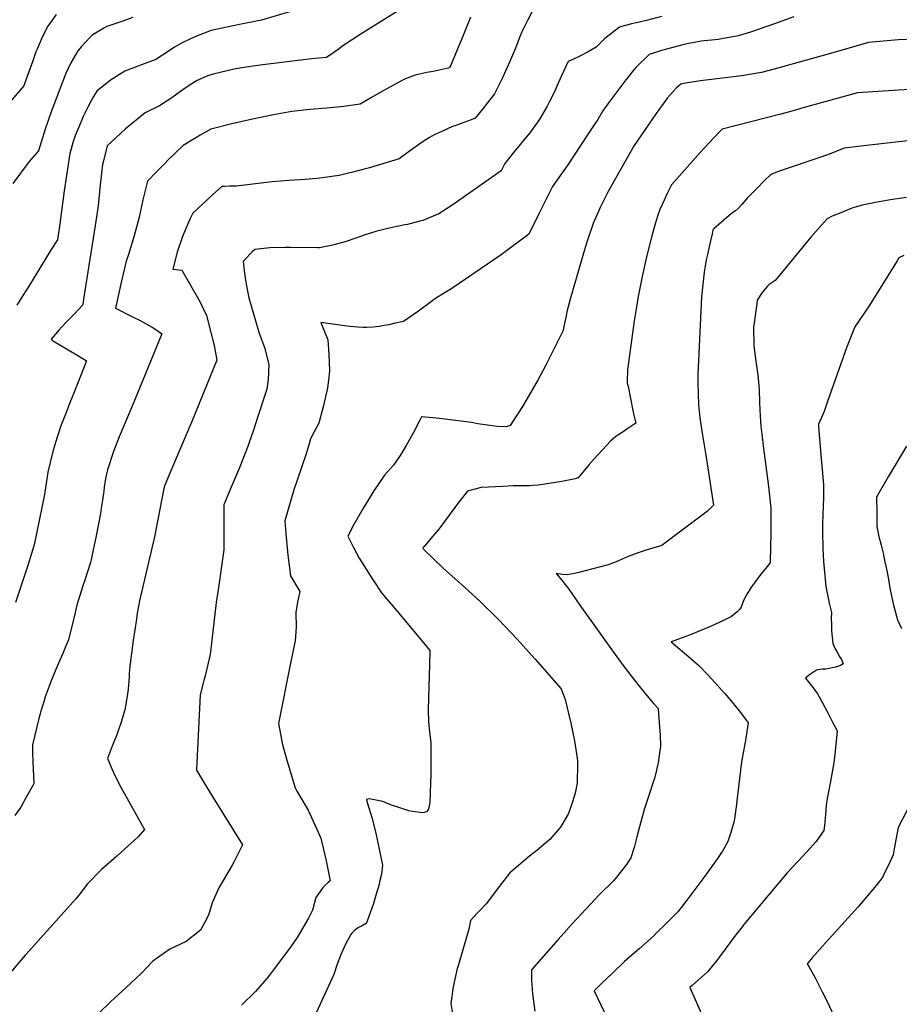
# Model space of a CAD drawing. Units: inches. Extents: x 2550938 to 2556347, y 1523662 to 1529025.
# Drawn here: x 2552149 to 2552904, y 1525022 to 1525868 of the extents above; entities that cross this region are included whole.
import ezdxf

# ---------------------------------------------------------------- set-up
doc = ezdxf.new("R2010")
doc.units = ezdxf.units.IN
doc.header["$MEASUREMENT"] = 0
doc.layers.add('tile_2647_14_contour_10ft', color=73, linetype='Continuous')

msp = doc.modelspace()

# ---------------------------------------------------------------- linework, layer by layer
at = {"layer": 'tile_2647_14_contour_10ft'}
for points, elevation in [([(2552589.45, 1525876.61), (2552584.9, 1525867.93), (2552579.89, 1525857.5), (2552578.3, 1525854.12), (2552574.22, 1525843.59), (2552569.25, 1525831.45), (2552563.07, 1525818.03), (2552556.26, 1525804.39), (2552548.01, 1525793.74), (2552541.17, 1525785.14), (2552539.78, 1525783.38), (2552536.35, 1525782.02), (2552530.13, 1525779.65), (2552523.13, 1525777.18), (2552520.4, 1525776.09), (2552510.97, 1525771.95), (2552504.47, 1525768.91), (2552500.55, 1525766.62), (2552494.12, 1525762.63), (2552488.1, 1525758.36), (2552482.34, 1525754.02), (2552474.51, 1525748.32), (2552449.04, 1525740.79), (2552443.32, 1525739.18), (2552435.98, 1525737.13), (2552429.89, 1525735.74), (2552422.85, 1525734.16), (2552408.24, 1525732.03), (2552403.69, 1525731.58), (2552393.88, 1525730.66), (2552379.66, 1525729.76), (2552365.36, 1525728.56), (2552351.03, 1525726.84), (2552334.79, 1525725.03), (2552328.95, 1525724.94), (2552324.61, 1525724.72), (2552322.32, 1525724.56), (2552314.31, 1525717.41), (2552297.47, 1525701.66), (2552295.05, 1525697.29), (2552289.04, 1525683.21), (2552287.86, 1525680.11), (2552283.89, 1525668.31), (2552280.03, 1525653.75), (2552287.76, 1525652.87), (2552302.2, 1525627.87), (2552303.58, 1525625.28), (2552308.97, 1525613.88), (2552312.81, 1525599.39), (2552315.55, 1525588.04), (2552317.89, 1525575.6), (2552312.19, 1525561.55), (2552296.41, 1525522.82), (2552290.82, 1525509.33), (2552278.33, 1525480.52), (2552273.41, 1525468.21), (2552272.31, 1525465.35), (2552270.6, 1525456.38), (2552267.4, 1525438.61), (2552264.43, 1525423.76), (2552253.56, 1525377.35), (2552251.97, 1525370.11), (2552249.68, 1525358.14), (2552248.88, 1525353.11), (2552246.16, 1525334.6), (2552243.35, 1525312.25), (2552242.77, 1525306.61), (2552242.54, 1525303.56), (2552241.7, 1525293.01), (2552240.85, 1525286.84), (2552239.48, 1525278.54), (2552239.1, 1525276.33), (2552236.04, 1525265.42), (2552233.54, 1525258.02), (2552232.3, 1525254.61), (2552227.54, 1525242.43), (2552224.17, 1525233.36), (2552228.13, 1525224), (2552230.78, 1525218.3), (2552235.64, 1525208.59), (2552243.71, 1525193.7), (2552255.9, 1525172.26), (2552250.31, 1525166.06), (2552235.4, 1525152.54), (2552231.99, 1525149.57), (2552218.74, 1525137.58), (2552207.03, 1525125.58), (2552199.49, 1525116.06), (2552196.82, 1525112.67), (2552157.21, 1525068.5), (2552153.53, 1525064.55), (2552124.99, 1525031.34)], 8820), ([(2552478.31, 1525878.56), (2552441.07, 1525855.25), (2552426.14, 1525845.41), (2552422.02, 1525842.39), (2552412.07, 1525835.36), (2552399.08, 1525834.22), (2552355.16, 1525828.86), (2552339.35, 1525826.5), (2552332.94, 1525825.33), (2552314.67, 1525821.1), (2552311.14, 1525820.08), (2552307.42, 1525818.52), (2552300.49, 1525815.3), (2552297.21, 1525813.4), (2552289.87, 1525808.68), (2552283.47, 1525803.92), (2552279.34, 1525800.96), (2552268.76, 1525793.83), (2552256.36, 1525787.81), (2552239.49, 1525774.1), (2552231.63, 1525766.87), (2552223.8, 1525759.65), (2552220.61, 1525746.63), (2552219.91, 1525743.61), (2552217.78, 1525726.02), (2552216.03, 1525708.09), (2552213.57, 1525691.03), (2552203.59, 1525627.84), (2552203.11, 1525625.32), (2552202.48, 1525622.76), (2552195.92, 1525615.64), (2552189.02, 1525608.7), (2552184.93, 1525604.2), (2552182.55, 1525601.54), (2552175.64, 1525593.5), (2552176.6, 1525592.69), (2552178.36, 1525591.6), (2552183.25, 1525588.63), (2552198.6, 1525579.55), (2552206.16, 1525574.98), (2552201, 1525561.83), (2552193.19, 1525542.19), (2552192.12, 1525539.81), (2552188.76, 1525531.22), (2552184.42, 1525519.81), (2552180.49, 1525508.52), (2552177, 1525497.09), (2552172.95, 1525479.28), (2552169.87, 1525460.22), (2552163.54, 1525428.13), (2552161.15, 1525416.77), (2552158.91, 1525409.53), (2552155.65, 1525399.22), (2552145, 1525367.25)], 8840), ([(2552383.06, 1525875.46), (2552356.4, 1525867.66), (2552335.94, 1525863.52), (2552312.95, 1525858.54), (2552300.38, 1525853.84), (2552294.7, 1525851.14), (2552287.74, 1525847.65), (2552281.56, 1525844.43), (2552276.15, 1525840.66), (2552265.56, 1525833.65), (2552253.35, 1525829.06), (2552247.18, 1525826.75), (2552238.92, 1525823.69), (2552226.79, 1525816.12), (2552214.87, 1525806.53), (2552211.95, 1525801.9), (2552210.57, 1525799.53), (2552207.48, 1525793.47), (2552203.26, 1525784.72), (2552199.38, 1525775.75), (2552197.2, 1525770.45), (2552194.83, 1525764.05), (2552191.72, 1525752.96), (2552188.91, 1525733.99), (2552186.97, 1525720.88), (2552183.14, 1525692.5), (2552181.01, 1525678.86), (2552175.83, 1525670.45), (2552166.02, 1525654.53), (2552156.17, 1525638.62), (2552153.39, 1525634.16), (2552146.17, 1525622.68)], 8850), ([(2552180.04, 1525872.41), (2552172.89, 1525862.42), (2552168.14, 1525853.5), (2552163.58, 1525842.58), (2552162.66, 1525840.32), (2552159.73, 1525831.76), (2552154.6, 1525817.58), (2552152.21, 1525811.01), (2552133.48, 1525789.09)], 8870), ([(2552245.88, 1525869.95), (2552235.39, 1525866.09), (2552223.62, 1525862.22), (2552220.98, 1525860.78), (2552210.97, 1525854.76), (2552208.92, 1525852.7), (2552201.85, 1525844.87), (2552198.73, 1525841.11), (2552192.49, 1525830.98), (2552190.28, 1525826.08), (2552188.09, 1525821.05), (2552175.79, 1525788.75), (2552170.65, 1525774.02), (2552164.83, 1525755.29), (2552156.96, 1525746), (2552142.81, 1525727.11)], 8860), ([(2552535.57, 1525870), (2552529.9, 1525855.94), (2552517.87, 1525826.88), (2552516.61, 1525826.44), (2552503.56, 1525823.58), (2552498.1, 1525822.55), (2552488.31, 1525820.22), (2552478.94, 1525816.97), (2552469.53, 1525811.71), (2552460.13, 1525806.44), (2552450.76, 1525801.09), (2552441.08, 1525795.26), (2552427.05, 1525793.29), (2552412.5, 1525792.03), (2552397.88, 1525790.87), (2552384.92, 1525789.32), (2552382.41, 1525788.98), (2552366.53, 1525786.17), (2552348.61, 1525782.62), (2552330.72, 1525778.52), (2552312.84, 1525774.04), (2552303.5, 1525768.62), (2552299.77, 1525766.39), (2552289, 1525759.89), (2552276.23, 1525747.45), (2552272.96, 1525744.15), (2552266.45, 1525737.52), (2552258.28, 1525729.17), (2552254.43, 1525713.09), (2552251.35, 1525698.41), (2552246.94, 1525682.37), (2552242, 1525666.22), (2552240.09, 1525660.64), (2552235.97, 1525643.5), (2552230.97, 1525620.22), (2552244.88, 1525612.99), (2552252.13, 1525609.53), (2552262.38, 1525603.96), (2552266.3, 1525601.38), (2552270.68, 1525598.06), (2552245.27, 1525535.92), (2552234.04, 1525509.66), (2552229.11, 1525496.94), (2552224.01, 1525481.17), (2552223.33, 1525477.93), (2552222.16, 1525472.21), (2552221.32, 1525466.46), (2552220.83, 1525463.07), (2552219.81, 1525455.24), (2552218.74, 1525448.48), (2552218.01, 1525443.87), (2552213.98, 1525423.3), (2552211.84, 1525412.48), (2552209.92, 1525403.89), (2552209.43, 1525401.8), (2552203.96, 1525384.91), (2552203.09, 1525382.41), (2552198.72, 1525367.89), (2552197.85, 1525364.99), (2552195.51, 1525355.03), (2552194.68, 1525351.49), (2552190.53, 1525335.39), (2552188.14, 1525329.34), (2552185.75, 1525323.55), (2552181.22, 1525313.18), (2552175.84, 1525300.03), (2552170.69, 1525286.32), (2552169.28, 1525282.11), (2552167.68, 1525276.76), (2552165.25, 1525267.66), (2552159.7, 1525244.95), (2552159.66, 1525241.06), (2552159.71, 1525238.35), (2552160.01, 1525230.82), (2552160.97, 1525211.64), (2552154.1, 1525199.46), (2552149.54, 1525191.48), (2552144.51, 1525184.38)], 8830), ([(2552699.67, 1525870.62), (2552686.86, 1525867.14), (2552679.36, 1525865.52), (2552673.85, 1525864.39), (2552663.7, 1525861.43), (2552651.09, 1525851.92), (2552643.47, 1525844.25), (2552636.83, 1525840.47), (2552630.22, 1525836.97), (2552623.5, 1525833.64), (2552619.57, 1525832.12), (2552613.65, 1525819.09), (2552609.9, 1525810.78), (2552607.71, 1525806.11), (2552603.36, 1525797.24), (2552601.43, 1525793.62), (2552595.6, 1525783.47), (2552594.56, 1525781.87), (2552588.07, 1525772.74), (2552586.8, 1525771.01), (2552580.46, 1525763.27), (2552578.55, 1525760.96), (2552572.59, 1525753.93), (2552565.17, 1525744.37), (2552561.98, 1525738.16), (2552535.18, 1525719.2), (2552521.77, 1525709.76), (2552508.46, 1525701.19), (2552508.11, 1525700.99), (2552507.2, 1525700.53), (2552494.67, 1525695.53), (2552492.34, 1525694.92), (2552481.56, 1525692.12), (2552479.4, 1525691.78), (2552468.49, 1525689.46), (2552455.38, 1525686.18), (2552444.51, 1525682.74), (2552442.24, 1525681.91), (2552429.09, 1525677.53), (2552419.63, 1525674.86), (2552415.97, 1525673.85), (2552406.06, 1525671.91), (2552404.68, 1525671.86), (2552381.51, 1525672.16), (2552376.95, 1525672.22), (2552363.44, 1525671.95), (2552350.58, 1525670.43), (2552348.22, 1525668.51), (2552346.53, 1525666.94), (2552340.46, 1525660.21), (2552341.32, 1525652.58), (2552342.47, 1525644.17), (2552343.11, 1525640.7), (2552345.46, 1525629.06), (2552353.98, 1525599.58), (2552358.83, 1525586.38), (2552362.44, 1525571.81), (2552362.07, 1525558.57), (2552360.92, 1525550.49), (2552353.26, 1525527.09), (2552349.43, 1525515.4), (2552345.77, 1525504.71), (2552344.83, 1525502.27), (2552340.29, 1525490.51), (2552336.98, 1525482.38), (2552329.4, 1525464.39), (2552323.97, 1525451.33), (2552323.86, 1525441.38), (2552323.82, 1525431.41), (2552323.9, 1525418.5), (2552323.85, 1525412.52), (2552319.31, 1525380.29), (2552317.45, 1525367.45), (2552313.63, 1525335.02), (2552312.4, 1525324.95), (2552311.99, 1525321.64), (2552307.92, 1525304.49), (2552306.87, 1525300.42), (2552303.65, 1525287.9), (2552300.4, 1525224.2), (2552300.45, 1525223.4), (2552307.28, 1525211.91), (2552314.46, 1525200.06), (2552340.08, 1525159.15), (2552332.89, 1525144.75), (2552331.11, 1525141.83), (2552319.67, 1525122.23), (2552314.04, 1525109.32), (2552311.04, 1525099.49), (2552309.56, 1525096.35), (2552303.89, 1525085.78), (2552291.72, 1525076.26), (2552277.61, 1525069.51), (2552263.01, 1525059.33), (2552253.29, 1525048.89), (2552240.1, 1525036.5), (2552226.77, 1525024.31), (2552216.13, 1525014)], 8810), ([(2552813.22, 1525870.33), (2552796.68, 1525864.37), (2552776.01, 1525857.27), (2552765.54, 1525853.95), (2552748.47, 1525850.87), (2552733.75, 1525849.49), (2552723.21, 1525847.4), (2552719.13, 1525846.58), (2552699.61, 1525841.35), (2552689.22, 1525837.91), (2552677.83, 1525827.27), (2552675.98, 1525825), (2552668.15, 1525815.05), (2552658.74, 1525802.59), (2552653.74, 1525795.81), (2552649.27, 1525789.55), (2552644.99, 1525782.32), (2552641.38, 1525776.81), (2552637.43, 1525770.8), (2552618.74, 1525742.42), (2552612.94, 1525734.45), (2552606.05, 1525724.63), (2552599.71, 1525712.08), (2552594.33, 1525701.07), (2552585.71, 1525683.85), (2552561.91, 1525666.03), (2552519.56, 1525636.94), (2552506.57, 1525629.14), (2552503.47, 1525626.66), (2552491.04, 1525617.55), (2552478.25, 1525608.76), (2552469.99, 1525606.92), (2552465.49, 1525605.94), (2552461.47, 1525605.14), (2552457.44, 1525604.4), (2552452.04, 1525603.91), (2552446.29, 1525603.48), (2552443.61, 1525603.58), (2552438.88, 1525603.78), (2552432.07, 1525604.47), (2552429.63, 1525604.76), (2552419.45, 1525606.2), (2552407.1, 1525607.71), (2552413.09, 1525593), (2552413.95, 1525580.25), (2552414.64, 1525566.31), (2552413.77, 1525558.28), (2552413.04, 1525551.7), (2552409.4, 1525536.53), (2552405.6, 1525521.37), (2552401.47, 1525513.82), (2552398.39, 1525507.79), (2552397.24, 1525503.64), (2552394.75, 1525495.18), (2552386.79, 1525472.47), (2552383.96, 1525464.22), (2552376.31, 1525437.53), (2552377.23, 1525426.51), (2552378.8, 1525408.05), (2552381.17, 1525390.24), (2552389.17, 1525376.87), (2552387.16, 1525367.54), (2552385.64, 1525358.75), (2552385.97, 1525346.05), (2552385.06, 1525334.47), (2552381.36, 1525316.74), (2552370.82, 1525263.27), (2552373.7, 1525248.33), (2552374.34, 1525245.25), (2552378.03, 1525231.96), (2552385.05, 1525208.1), (2552386.76, 1525205.32), (2552396.34, 1525188.98), (2552404.97, 1525170.05), (2552407.15, 1525164.91), (2552409.56, 1525155.21), (2552411.77, 1525145.36), (2552413.9, 1525135.45), (2552415.33, 1525128.3), (2552413.4, 1525126.95), (2552410.92, 1525124.67), (2552408.66, 1525122.02), (2552402.99, 1525113.94), (2552400.07, 1525103.03), (2552396.53, 1525096.24), (2552391.89, 1525087.97), (2552387.04, 1525079.7), (2552381.75, 1525072.24), (2552362.27, 1525046.03), (2552359, 1525042.16), (2552351.26, 1525033.32), (2552339.27, 1525021.8)], 8800), ([(2552943.36, 1525852.38), (2552903.19, 1525850.62), (2552889.87, 1525849.6), (2552877.48, 1525848.47), (2552846.73, 1525839.52), (2552796.29, 1525825.56), (2552785.56, 1525822.63), (2552768.44, 1525819.64), (2552763.75, 1525819.04), (2552733.1, 1525815.38), (2552720.19, 1525813.53), (2552716.31, 1525812.66), (2552712.37, 1525808.99), (2552704.93, 1525800.93), (2552695.13, 1525787.47), (2552676.16, 1525759.87), (2552660.14, 1525731.64), (2552653.88, 1525720.47), (2552652.71, 1525718.15), (2552647.19, 1525707.23), (2552641.74, 1525694.86), (2552640.95, 1525692.93), (2552636.43, 1525679.55), (2552634.22, 1525672.26), (2552621.23, 1525627.99), (2552618.52, 1525617.01), (2552617.72, 1525613.63), (2552614.89, 1525600.47), (2552600.28, 1525571.2), (2552593.82, 1525558.76), (2552580.4, 1525535.57), (2552569.77, 1525519.38), (2552566.74, 1525518.18), (2552558.66, 1525518.5), (2552542.11, 1525520.74), (2552536.55, 1525521.9), (2552509.07, 1525525.28), (2552503.35, 1525525.97), (2552493.67, 1525526.89), (2552491.88, 1525523.52), (2552486.69, 1525513.23), (2552480.46, 1525502.22), (2552475.4, 1525493.72), (2552469.74, 1525485.24), (2552462, 1525476.59), (2552452.78, 1525463.29), (2552444.02, 1525449.13), (2552435.66, 1525434.24), (2552430.49, 1525424.31), (2552435.04, 1525415.13), (2552440.26, 1525405.53), (2552442.67, 1525401.39), (2552450.89, 1525388.29), (2552452.1, 1525386.43), (2552459.43, 1525375.53), (2552472.44, 1525360.31), (2552492.76, 1525335.79), (2552500.83, 1525325.99), (2552500.37, 1525314.41), (2552499.32, 1525275.02), (2552499.54, 1525265.18), (2552500.55, 1525255.96), (2552501.33, 1525249.32), (2552501.56, 1525246.74), (2552501.66, 1525232.84), (2552501.52, 1525219.36), (2552501.06, 1525204.8), (2552500.72, 1525195.58), (2552499.72, 1525189.71), (2552497.9, 1525187.58), (2552494.83, 1525186.6), (2552486.06, 1525187.87), (2552482.85, 1525188.4), (2552472.55, 1525191.8), (2552467.95, 1525193.39), (2552460.42, 1525196.42), (2552448.63, 1525198.82), (2552446.37, 1525198.08), (2552446.62, 1525196.58), (2552447.16, 1525194.77), (2552450.92, 1525182.65), (2552454.55, 1525169.16), (2552457.41, 1525155.4), (2552460.15, 1525141.59), (2552459.18, 1525133.94), (2552457.72, 1525127.41), (2552457.18, 1525125.04), (2552454.85, 1525116.9), (2552452.5, 1525108.81), (2552447.41, 1525094.57), (2552446.24, 1525091.49), (2552442.82, 1525089.72), (2552439.61, 1525088.17), (2552436.3, 1525085.78), (2552433.78, 1525083.28), (2552433.02, 1525082.25), (2552428.82, 1525074.33), (2552424.78, 1525065.58), (2552421.38, 1525056.75), (2552418.26, 1525047.89), (2552396.29, 1525000)], 8790), ([(2552912.62, 1525808.01), (2552898.84, 1525807.24), (2552868.02, 1525805.16), (2552820.1, 1525792.03), (2552817.45, 1525791.06), (2552808.52, 1525788.38), (2552801.12, 1525786.52), (2552751.79, 1525773.82), (2552749.6, 1525771.55), (2552740.45, 1525762.02), (2552732.79, 1525753.74), (2552708.21, 1525725.96), (2552704.59, 1525718.64), (2552701.89, 1525712.88), (2552698.25, 1525704.89), (2552696.16, 1525699.32), (2552694.5, 1525693.43), (2552691.37, 1525682.27), (2552686.88, 1525664.31), (2552683.1, 1525647.27), (2552679.67, 1525630.06), (2552677.94, 1525619.68), (2552676.36, 1525609.22), (2552671.55, 1525575.57), (2552670.58, 1525567.5), (2552670.42, 1525565.08), (2552670.07, 1525559.45), (2552670.15, 1525558.43), (2552670.32, 1525556.14), (2552670.94, 1525552.93), (2552675.08, 1525532.21), (2552676.04, 1525528.18), (2552677.41, 1525522.6), (2552677.73, 1525521.32), (2552670.86, 1525516.75), (2552666.65, 1525514.03), (2552662.99, 1525511.64), (2552660.51, 1525509.81), (2552655.84, 1525505.78), (2552641.76, 1525490.68), (2552637.7, 1525485.75), (2552628, 1525474.43), (2552625.43, 1525473.67), (2552614.02, 1525471.26), (2552594.23, 1525468.21), (2552589.36, 1525467.83), (2552586.72, 1525467.64), (2552580.87, 1525467.5), (2552572.39, 1525467.48), (2552563.89, 1525467.06), (2552544.79, 1525466.01), (2552535.19, 1525463.64), (2552533.18, 1525463.07), (2552526.55, 1525454.56), (2552523.7, 1525450.84), (2552522.33, 1525448.93), (2552508.4, 1525430.38), (2552504.89, 1525426.12), (2552495.91, 1525415.58), (2552494.98, 1525414.67), (2552494.65, 1525414.14), (2552494.95, 1525413.63), (2552495.42, 1525413.12), (2552512.46, 1525396.62), (2552527.37, 1525383.29), (2552544.06, 1525368.27), (2552559.8, 1525352.75), (2552575.69, 1525335.77), (2552591.36, 1525318.68), (2552613.55, 1525293.31), (2552617.05, 1525284), (2552621.82, 1525263.62), (2552624.88, 1525248.6), (2552627.3, 1525233.51), (2552627.63, 1525231.08), (2552627.67, 1525228.71), (2552627.31, 1525212.19), (2552625.62, 1525203.43), (2552623.42, 1525196.08), (2552619.85, 1525186.01), (2552614, 1525176.41), (2552612.62, 1525174.19), (2552603.7, 1525163.9), (2552592.63, 1525154.32), (2552586.39, 1525149.44), (2552569.57, 1525135.22), (2552560.49, 1525123.73), (2552549.24, 1525108.6), (2552543.7, 1525102.69), (2552541.38, 1525100.59), (2552535.58, 1525094.32), (2552534.37, 1525086.65), (2552524.99, 1525055.28), (2552524.4, 1525053.04), (2552520.81, 1525037.09), (2552518.91, 1525022.94), (2552520.54, 1525012.54)], 8780), ([(2552926.18, 1525765.72), (2552870.78, 1525759.36), (2552856.71, 1525757.62), (2552853.67, 1525756.35), (2552845.22, 1525753.02), (2552836.58, 1525749.95), (2552801.51, 1525738.05), (2552793.57, 1525735.06), (2552787.62, 1525729.13), (2552781.83, 1525723.36), (2552775.81, 1525717.19), (2552773.56, 1525714.83), (2552770.4, 1525711.35), (2552768.65, 1525709.3), (2552765.65, 1525705.92), (2552763.11, 1525703.79), (2552761, 1525702.3), (2552757.69, 1525699.66), (2552744.96, 1525688.66), (2552743.87, 1525687.45), (2552743.05, 1525684.02), (2552741.67, 1525677.93), (2552739.1, 1525666.34), (2552738.07, 1525661.71), (2552737.08, 1525656.18), (2552736.2, 1525651.09), (2552734.12, 1525630.03), (2552730.75, 1525563.22), (2552730.89, 1525555.72), (2552731.55, 1525537.5), (2552732.47, 1525525.82), (2552733.33, 1525520.19), (2552734.23, 1525514.54), (2552737.24, 1525497.33), (2552738.36, 1525490.11), (2552744.39, 1525451.07), (2552741.45, 1525448.03), (2552739.15, 1525445.7), (2552703.71, 1525419.07), (2552699.95, 1525416.27), (2552689.49, 1525413.09), (2552686.33, 1525412.15), (2552682.23, 1525410.86), (2552676.99, 1525409.05), (2552675, 1525408.29), (2552671.14, 1525406.73), (2552663.39, 1525403.3), (2552659.42, 1525401.68), (2552656.8, 1525400.74), (2552653.88, 1525399.78), (2552627.47, 1525392.87), (2552624.93, 1525392.28), (2552618.69, 1525391.01), (2552614.78, 1525391.51), (2552609.22, 1525392.34), (2552613.81, 1525386.84), (2552617, 1525382.87), (2552620.09, 1525378.85), (2552629.52, 1525364.99), (2552664.12, 1525316.7), (2552673.32, 1525304.65), (2552679.47, 1525296.92), (2552691.04, 1525282.52), (2552693.16, 1525280.34), (2552696.7, 1525276.22), (2552697.18, 1525271.37), (2552698.65, 1525253.28), (2552698.81, 1525243.97), (2552698.27, 1525240.22), (2552696.72, 1525229.52), (2552696.36, 1525227.46), (2552695.11, 1525222.3), (2552693.58, 1525216.06), (2552692.65, 1525213.1), (2552689.96, 1525204.89), (2552686.71, 1525195.58), (2552685.09, 1525190.42), (2552681.82, 1525178.88), (2552679.63, 1525170.35), (2552678.65, 1525165.94), (2552676.36, 1525156.81), (2552673.46, 1525148.11), (2552669.6, 1525142.38), (2552661.05, 1525131.49), (2552658.41, 1525128.34), (2552646.52, 1525116.52), (2552622.95, 1525091.43), (2552610.98, 1525077.96), (2552588.04, 1525051.84), (2552587.99, 1525043.19), (2552588.88, 1525031.12), (2552590.98, 1525016.4)], 8770), ([(2552909.93, 1525715.24), (2552895.94, 1525713.12), (2552882.11, 1525710.57), (2552871.92, 1525708.63), (2552867.1, 1525707.15), (2552863.21, 1525705.95), (2552855, 1525702.74), (2552846.3, 1525699.07), (2552841.82, 1525697.03), (2552832.25, 1525686.13), (2552827.88, 1525681.07), (2552810.76, 1525660.18), (2552797.29, 1525643.96), (2552793.85, 1525641.73), (2552792.25, 1525640.4), (2552790.66, 1525639.01), (2552786.17, 1525633.49), (2552781.85, 1525626.97), (2552781.4, 1525623.91), (2552779.39, 1525609.5), (2552778.69, 1525603.69), (2552778.9, 1525588.09), (2552779.88, 1525580.97), (2552781.95, 1525566.67), (2552782.39, 1525562.78), (2552783.64, 1525550.3), (2552783.84, 1525539.03), (2552784.03, 1525532.7), (2552784.33, 1525527.65), (2552784.99, 1525518.9), (2552785.83, 1525511.95), (2552787.09, 1525501.86), (2552791.61, 1525466.84), (2552793.5, 1525448.5), (2552793.67, 1525437.58), (2552793.58, 1525426.54), (2552793.34, 1525415.43), (2552793.03, 1525401.3), (2552784.1, 1525390.42), (2552781.2, 1525386.62), (2552778.44, 1525382.88), (2552776.48, 1525379.96), (2552773.26, 1525374.8), (2552770.37, 1525369.65), (2552768.96, 1525365.94), (2552768.14, 1525363.42), (2552766.25, 1525360.99), (2552764.63, 1525359.2), (2552759.86, 1525355.32), (2552753.58, 1525352.11), (2552745.57, 1525348.33), (2552740.19, 1525346.08), (2552723.78, 1525339.38), (2552717.57, 1525337.05), (2552707.88, 1525333.64), (2552724.95, 1525319.23), (2552731.47, 1525313.39), (2552739.67, 1525304.86), (2552753.93, 1525289.19), (2552760.46, 1525281.7), (2552767.51, 1525272.91), (2552774.14, 1525264.09), (2552772.11, 1525250.95), (2552771.42, 1525247.27), (2552768.28, 1525230.44), (2552764.39, 1525196.93), (2552764.06, 1525193.94), (2552762.33, 1525181.48), (2552761.78, 1525178.64), (2552759.17, 1525169.64), (2552756.53, 1525162.05), (2552752.03, 1525153.74), (2552750.69, 1525151.79), (2552747.66, 1525147.4), (2552736.8, 1525132.24), (2552721.5, 1525111.58), (2552718.58, 1525107.88), (2552713.6, 1525101.74), (2552703.58, 1525091.49), (2552695.47, 1525083.46), (2552692.98, 1525081.15), (2552680.64, 1525069.87), (2552667.87, 1525058.86), (2552658.06, 1525049.56), (2552648.29, 1525040.07), (2552641.83, 1525033.72), (2552647.18, 1525022.31), (2552653.51, 1525009.43)], 8760), ([(2552907.65, 1525665.27), (2552903.53, 1525663.31), (2552902, 1525660.89), (2552877.84, 1525622.1), (2552865.77, 1525604.11), (2552858.61, 1525586.13), (2552842.51, 1525540.74), (2552839.35, 1525531.43), (2552834.38, 1525520.5), (2552834.56, 1525518.16), (2552836.76, 1525491.05), (2552837.27, 1525485.09), (2552838.62, 1525468.55), (2552838.64, 1525457.56), (2552838.04, 1525435.29), (2552837.99, 1525424.27), (2552838.08, 1525417.42), (2552838.24, 1525413.33), (2552838.85, 1525402.47), (2552840.11, 1525387.49), (2552840.77, 1525381.03), (2552841.6, 1525376.86), (2552843.73, 1525366.73), (2552845.58, 1525358.68), (2552845.33, 1525353.89), (2552845.49, 1525348.02), (2552845.68, 1525342.92), (2552846.73, 1525332.04), (2552848.5, 1525328.13), (2552850.13, 1525325.12), (2552852.71, 1525320.4), (2552854.08, 1525318.41), (2552855.61, 1525314.78), (2552853.27, 1525313.24), (2552848.95, 1525311.7), (2552840.81, 1525310.17), (2552837.96, 1525310.06), (2552832.75, 1525309.13), (2552827.59, 1525305.83), (2552825.61, 1525304.42), (2552823.39, 1525302.37), (2552829.96, 1525293.92), (2552833.68, 1525288.96), (2552838.03, 1525281.17), (2552842.21, 1525273.24), (2552846.31, 1525265.24), (2552849.86, 1525258.19), (2552850.58, 1525256.74), (2552849.13, 1525242.71), (2552848.41, 1525236.4), (2552847.37, 1525228.28), (2552844.74, 1525213.62), (2552841.91, 1525198.93), (2552841.18, 1525193.2), (2552840.45, 1525184.56), (2552840.32, 1525182.27), (2552839.55, 1525175.37), (2552839.11, 1525171.51), (2552832.46, 1525162.03), (2552824.54, 1525153.22), (2552816.62, 1525144.81), (2552807.54, 1525135.12), (2552770.4, 1525090.65), (2552770.22, 1525090.43), (2552769.2, 1525089.15), (2552762.45, 1525080.34), (2552750.45, 1525064.1), (2552747.13, 1525059.72), (2552739.08, 1525050.2), (2552726.15, 1525038.47), (2552724.01, 1525036.63), (2552735.04, 1525011.39)], 8750), ([(2552909.92, 1525501.52), (2552894.24, 1525475.38), (2552884.32, 1525457.8), (2552884.46, 1525444.92), (2552884.6, 1525432.54), (2552886.4, 1525423.95), (2552888.2, 1525416.47), (2552890.25, 1525408.63), (2552890.7, 1525406.41), (2552893.28, 1525393.31), (2552894.48, 1525387.08), (2552896.08, 1525378.31), (2552898.85, 1525365.16), (2552902.29, 1525352.55), (2552905.82, 1525345.08)], 8740), ([(2552910.65, 1525188.94), (2552902.77, 1525174.05), (2552901.65, 1525168.2), (2552899.3, 1525155.69), (2552898.58, 1525150.66), (2552895.77, 1525144.27), (2552890.41, 1525133.15), (2552889.46, 1525131.2), (2552882.51, 1525122.49), (2552868.29, 1525105.63), (2552837.93, 1525072.02), (2552829.15, 1525062.17), (2552824.86, 1525056.91), (2552826.03, 1525054.77), (2552831.51, 1525044.89), (2552837.66, 1525032.97), (2552841.49, 1525025.26), (2552853.31, 1525000)], 8740)]:
    msp.add_lwpolyline(points, dxfattribs=dict(at, elevation=elevation))

doc.saveas('drawing.dxf')
